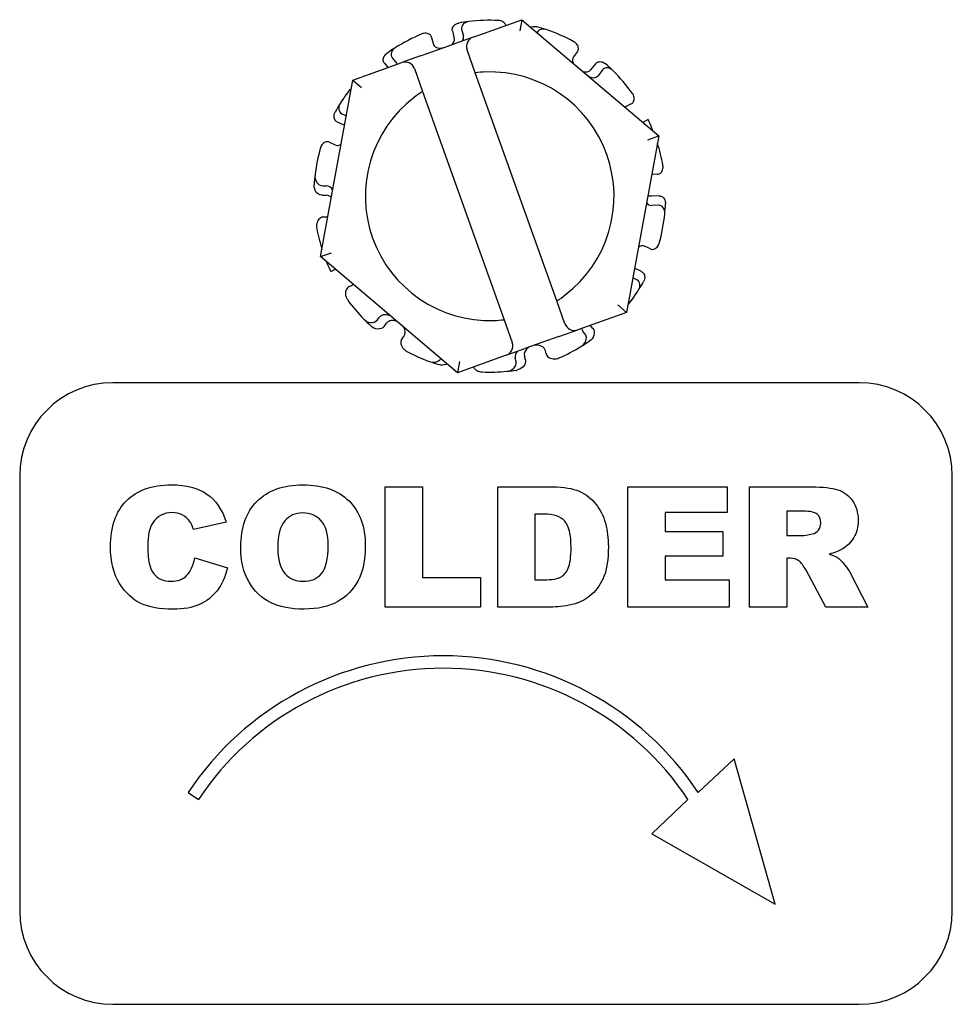
# Model space of a CAD drawing. Units: inches. Extents: x 13.44 to 20.47, y 7.11 to 15.18.
# Drawn here: x 19.68 to 20.05, y 14.16 to 14.55 of the extents above; entities that cross this region are included whole.
import ezdxf

# ---------------------------------------------------------------- set-up
doc = ezdxf.new("R2010")
doc.units = ezdxf.units.IN
doc.header["$MEASUREMENT"] = 0
doc.layers.add('70', color=7, linetype='Continuous')
doc.layers.add('DV1_70', color=7, linetype='Continuous')

# ---------------------------------------------------------------- blocks, each defined once
blk = doc.blocks.new('SE')
at = {"layer": 'DV1_70', "color": 7, "linetype": 'Continuous'}
for p, q in [((19.86046787331227, 14.54451806868901), (19.88008902792627, 14.55152393582336)), ((19.88008902792627, 14.55152393582336), (19.87925916703082, 14.54698029584779)), ((19.88008902792626, 14.55152393582336), (19.93508867162574, 14.50479736387265)), ((19.85210517809298, 14.54703967935145), (19.85286046790529, 14.5439578555582)), ((19.85584339027928, 14.54766243809097), (19.85653084865643, 14.54485738822931)), ((19.83927810292987, 14.53695211659154), (19.85293373273186, 14.54182795238768)), ((19.84377365580783, 14.54439740911685), (19.84439013982023, 14.54188195734376)), ((19.86046787331226, 14.54451806868901), (19.85293373273186, 14.54182795238769)), ((19.84802887449156, 14.54019974943069), (19.84912828837053, 14.5404691925131)), ((19.8613352216698, 14.53019351162845), (19.85804586117272, 14.53940594024814)), ((19.90237471504197, 14.53868062452034), (19.90079680196311, 14.53662691069514)), ((19.81212280773546, 14.52725613315587), (19.83174396234946, 14.53426200029022)), ((19.8247916522297, 14.53398251017065), (19.82619168606784, 14.53227952215948)), ((19.82789178543606, 14.53616224247079), (19.8297258524742, 14.53393130055171)), ((19.83927810292987, 14.53695211659154), (19.83174396234946, 14.53426200029022)), ((19.90964550270171, 14.53382969652791), (19.90771231116841, 14.53131357429541)), ((19.83685609079032, 14.53183998815068), (19.8401454512874, 14.52262755953098)), ((19.89409945158247, 14.43843156287936), (19.8613352216698, 14.53019351162845)), ((19.90641866131337, 14.52915481802287), (19.90670085550133, 14.52893800207972)), ((19.91246852899136, 14.53130134106133), (19.91070895446446, 14.52901118795925)), ((19.79915623124413, 14.45626175853768), (19.81212280773546, 14.52725613315587)), ((19.81212280773546, 14.52725613315587), (19.81564278493222, 14.52426563255103)), ((19.8401454512874, 14.52262755953098), (19.87290968120007, 14.4308656107819)), ((19.92407486759437, 14.51768720574445), (19.92176338791975, 14.51651903971428)), ((19.80767404629572, 14.51369471620136), (19.80949166026613, 14.51285012018569)), ((19.80582314697246, 14.51038771899958), (19.80870068522098, 14.50905060486027)), ((19.93081905478748, 14.51132412600723), (19.9286792182817, 14.51024270429125)), ((19.93237388722796, 14.50787572413434), (19.93180417476067, 14.50758780520581)), ((19.80267694558434, 14.50223313302565), (19.80502565504177, 14.50114175131204)), ((19.93508867162574, 14.50479736387265), (19.92212209513441, 14.43380298925447)), ((19.93073883353352, 14.50324422450194), (19.93508867162573, 14.50479736387266)), ((19.93454751924111, 14.48936859313396), (19.93226229057218, 14.4893224113696)), ((19.79999509900262, 14.48469950970695), (19.80131375167216, 14.48471631586699)), ((19.79972129309779, 14.48091671145392), (19.80136191094216, 14.48093762104346)), ((19.93530673845893, 14.48066115713018), (19.93213435914719, 14.48059704710223)), ((19.93509818543151, 14.47687716922954), (19.93221071270545, 14.47681881682619)), ((19.80047815667915, 14.4722046510826), (19.80147305058811, 14.47221733095399)), ((19.79915623124413, 14.45626175853768), (19.80350606933634, 14.4578148979084)), ((19.9317281095337, 14.45930746904322), (19.92937132185846, 14.4603812949202)), ((19.8541558749436, 14.40953518658698), (19.79915623124412, 14.45626175853768)), ((19.8016687822963, 14.45367104865718), (19.80200773159503, 14.45383918218351)), ((19.80319784038189, 14.45021114103331), (19.80514262685005, 14.45117583931729)), ((19.92819725564027, 14.45021483531596), (19.92536469893873, 14.45155683734045)), ((19.92632173189935, 14.44692174110311), (19.92466177351652, 14.44770819226545)), ((19.81065127300258, 14.44417337660742), (19.81154261166951, 14.44461551917501)), ((19.89738881207954, 14.42921913425966), (19.89409945158247, 14.43843156287936)), ((19.91860211793764, 14.43679348985931), (19.92212209513441, 14.43380298925447)), ((19.82190279092223, 14.4307434967072), (19.8227140362868, 14.43178321218191)), ((19.87290968120007, 14.4308656107819), (19.87619904169714, 14.4216531821622)), ((19.92212209513441, 14.43380298925447), (19.9025009405204, 14.42679712212012)), ((19.82468409551541, 14.42816495505414), (19.82569341635632, 14.42945852977649)), ((19.89496679994, 14.4241070058188), (19.90250094052041, 14.42679712212012)), ((19.90542134679831, 14.42524245123346), (19.90459149160825, 14.42626737448592)), ((19.90856095797537, 14.42737021389726), (19.90756186292782, 14.42860415899746)), ((19.83195701985774, 14.42330929753893), (19.83256908631811, 14.42409373958097)), ((19.89496679994, 14.4241070058188), (19.88131117013801, 14.41923117002265)), ((19.8737770295576, 14.41654105372133), (19.88131117013801, 14.41923117002265)), ((19.88979904100253, 14.41731137997835), (19.88956942016083, 14.41827949615851)), ((19.8737770295576, 14.41654105372133), (19.8541558749436, 14.40953518658698)), ((19.87771119157216, 14.4141115779673), (19.87740684742736, 14.41539473888917)), ((19.88146249156441, 14.41467039874778), (19.88108383807489, 14.41626685910027)), ((19.85498573583904, 14.41407882656254), (19.85415587494359, 14.40953518658698)), ((20.01563821083793, 14.40552956120517), (19.71563821083793, 14.40552956120517)), ((19.67813821083793, 14.36802956120517), (19.67813821083793, 14.19302956120517)), ((20.05313821083793, 14.19302956120517), (20.05313821083793, 14.36802956120517)), ((19.82514898074353, 14.31530058850877), (19.82514898074353, 14.36361968467851)), ((19.82514898074353, 14.36361968467851), (19.84008422461237, 14.36361968467851)), ((19.84008422461237, 14.36361968467851), (19.84008422461237, 14.32720469432305)), ((19.87036804935748, 14.31530058850877), (19.87036804935748, 14.36361968467851)), ((19.87036804935748, 14.36361968467851), (19.89255046875676, 14.36361968467851)), ((19.92265518079864, 14.31530058850877), (19.92265518079864, 14.36361968467851)), ((19.92265518079864, 14.36361968467851), (19.96266620311884, 14.36361968467851)), ((19.96266620311884, 14.36361968467851), (19.96266620311884, 14.35331381529301)), ((19.97163561618029, 14.31530058850877), (19.97163561618029, 14.36361968467851)), ((19.97163561618029, 14.36361968467851), (19.99653228192843, 14.36361968467851)), ((19.88902332629327, 14.3526800318816), (19.88530329322631, 14.3526800318816)), ((19.88530329322631, 14.3526800318816), (19.88530329322631, 14.32628157500643)), ((19.96266620311884, 14.35331381529301), (19.93761798046798, 14.35331381529301)), ((19.93761798046797, 14.35331381529301), (19.93761798046797, 14.34562574695462)), ((19.99319803006842, 14.35386493130293), (19.98663974955037, 14.35386493130293)), ((19.98663974955037, 14.35386493130293), (19.98663974955037, 14.3440412884261)), ((19.7611919677923, 14.34941466952282), (19.74800651725496, 14.34647997677)), ((19.93761798046797, 14.34562574695462), (19.96086129818635, 14.34562574695462)), ((19.96086129818636, 14.34562574695462), (19.96086129818636, 14.3357745482773)), ((19.98663974955037, 14.3440412884261), (19.99293624996371, 14.3440412884261)), ((19.74857141116513, 14.33504431956416), (19.76166041640074, 14.33109006219298)), ((19.96086129818636, 14.3357745482773), (19.93761798046798, 14.3357745482773)), ((19.93761798046797, 14.3357745482773), (19.93761798046797, 14.32624024130568)), ((19.98796242797417, 14.33492031846193), (19.98663974955037, 14.33492031846193)), ((19.98663974955037, 14.33492031846193), (19.98663974955037, 14.31530058850877)), ((19.84008422461237, 14.32720469432305), (19.86338265393174, 14.32720469432305)), ((19.86338265393174, 14.32720469432305), (19.86338265393174, 14.31530058850877)), ((20.0022914442321, 14.31530058850877), (19.9943140399885, 14.33007049757463)), ((20.01194975230595, 14.32931271306099), (20.0191693720359, 14.31530058850877)), ((19.88530329322631, 14.32628157500643), (19.88896821469228, 14.32628157500643)), ((19.93761798046797, 14.32624024130568), (19.96339643183198, 14.32624024130568)), ((19.96339643183199, 14.32624024130568), (19.96339643183199, 14.31530058850877)), ((19.86338265393174, 14.31530058850877), (19.82514898074353, 14.31530058850877)), ((19.89255046875676, 14.31530058850877), (19.87036804935748, 14.31530058850877)), ((19.96339643183199, 14.31530058850877), (19.92265518079865, 14.31530058850877)), ((19.98663974955037, 14.31530058850877), (19.97163561618029, 14.31530058850877)), ((20.0191693720359, 14.31530058850877), (20.00229144423209, 14.31530058850877)), ((19.9654245257707, 14.25423735638209), (19.95101322278812, 14.24067377710432)), ((19.9819551380156, 14.19574442074629), (19.9654245257707, 14.25423735638208)), ((19.74586408621047, 14.24067377710408), (19.7500290337837, 14.23790733322938)), ((19.94684827521489, 14.23790733322961), (19.93236330128091, 14.22414316485932)), ((19.93236330128091, 14.22414316485932), (19.9819551380156, 14.19574442074629)), ((19.71563821083793, 14.15552956120517), (20.01563821083793, 14.15552956120517))]:
    blk.add_line(p, q, dxfattribs=at)
for centre, radius, start, end in [((19.86712245143507, 14.48052956120433), 0.07075000000084977, 96.90484444076158, 100.0912018778486), ((19.86712245143493, 14.48052956120517), 0.07075000000000041, 87.0595548577903, 96.90484444073483), ((19.86712245143493, 14.48052956120517), 0.07075000000000005, 112.7127648526675, 122.5580544356563), ((19.86712245143491, 14.4805295612051), 0.07075000000006942, 71.25163444581874, 74.43799188293698), ((19.86712245143493, 14.48052956120517), 0.07074999999999965, 61.40634486282939, 71.25163444581797), ((19.86181293146293, 14.5407509983988), 0.00399999999999955, 109.6494521804257, 199.6494521804257), ((19.86712245143514, 14.48052956120488), 0.0707500000003577, 122.5580544356692, 125.7444118727753), ((19.83308902050011, 14.53049493000002), 0.004000000000000579, 19.64945218038464, 109.6494521803778), ((19.86712245143462, 14.48052956120485), 0.07075000000044213, 45.59842445090067, 48.78478188800148), ((19.86712245143492, 14.48052956120528), 0.04999999999988805, 91.89128827384312, 96.64657401749623), ((19.86712245143493, 14.48052956120517), 0.04999999999999959, 307.4076160869663, 91.89128827385922), ((19.86712245143493, 14.48052956120517), 0.07074999999999972, 35.75313486795309, 45.59842445089833), ((19.86712245143493, 14.48052956120517), 0.0707500000000001, 142.5488746317133, 148.211264430576), ((19.8671224514345, 14.48052956120578), 0.04999999999925865, 122.6523303432879, 127.4076160870057), ((19.86712245143516, 14.48052956120504), 0.07075000000026513, 148.2112644305801, 151.3976218676869), ((19.86712245143493, 14.48052956120517), 0.04999999999999961, 127.4076160869753, 271.891288273855), ((19.86712245143507, 14.48052956120523), 0.07074999999985364, 22.73802460784976, 25.80176709500887), ((19.86712245143493, 14.48052956120517), 0.07074999999999991, 21.70376504223816, 22.73802460785129), ((19.86712245143493, 14.48052956120517), 0.07074999999999987, 10.09992487298925, 17.59513931858804), ((19.86712245143493, 14.48052956120517), 0.07074999999999966, 164.019184842505, 172.9832111960467), ((19.86712245143504, 14.48052956120517), 0.07075000000010782, 172.9832111960558, 176.2098227091072), ((19.86712245143534, 14.48052956120514), 0.07074999999959385, 354.2920044610482, 357.4783618981859), ((19.86712245143493, 14.48052956120517), 0.07074999999999977, 344.4467148780698, 354.2920044610592), ((19.86712245143493, 14.48052956120517), 0.07074999999999987, 190.5815546482564, 197.5951393185903), ((19.86712245143493, 14.48052956120517), 0.07074999999999988, 201.7037650422382, 202.3104945722831), ((19.8671224514353, 14.48052956120534), 0.0707500000004069, 202.3104945723, 205.3742370594335), ((19.86712245143494, 14.48052956120517), 0.07074999999999729, 327.7837343950037, 330.9700918321238), ((19.86712245143493, 14.48052956120517), 0.0707499999999997, 322.1213445961478, 327.7837343950076), ((19.86712245143493, 14.48052956120517), 0.07074999999999976, 216.2347646431766, 224.2896311858838), ((19.86712245143524, 14.48052956120474), 0.04999999999947077, 302.6523303432979, 307.4076160869899), ((19.86712245143497, 14.48052956120522), 0.07075000000006142, 224.2896311858936, 227.5162426989465), ((19.86712245143494, 14.48052956120513), 0.049999999999957, 271.8912882738485, 276.6465740174949), ((19.90115588236975, 14.43056419241032), 0.004000000000000064, 199.6494521804428, 289.6494521804343), ((19.86712245143475, 14.48052956120543), 0.07075000000031129, 301.2492611706579, 304.4758726837019), ((19.87243197140694, 14.42030812401154), 0.004000000000000064, 289.6494521803778, 19.6494521803949), ((19.86712245143493, 14.48052956120517), 0.07075, 293.1943946279318, 301.2492611706399), ((19.86712245143493, 14.48052956120517), 0.07074999999999973, 241.8879746380938, 249.9428411808023), ((19.8671224514351, 14.48052956120565), 0.07075000000050342, 249.9428411808065, 253.1694526938444), ((19.86712245143502, 14.48052956120463), 0.07074999999945171, 275.5960511756982, 278.8226626887804), ((19.86712245143493, 14.48052956120517), 0.07074999999999947, 267.5411846330121, 275.596051175721), ((19.71563821083793, 14.36802956120517), 0.0374999999999998, 90, 180), ((20.01563821083793, 14.36802956120517), 0.0374999999999998, 0, 90), ((19.84843865449937, 14.17254163830705), 0.1231402874639825, 33.5929305534054, 146.4070694467248), ((19.84843865449937, 14.17254163830705), 0.118140287464016, 33.5929305534058, 146.4070694467261), ((19.71563821083793, 14.19302956120517), 0.0374999999999998, 180, 270), ((20.01563821083793, 14.19302956120517), 0.0374999999999998, 270, 0)]:
    blk.add_arc(centre, radius, start, end, dxfattribs=at)
for centre, major_axis, ratio, start_param, end_param in [((19.84743378831445, 14.54262789119792), (0.003043648494221552, 0.0007459338541630871), 0.7977733867263068, 3.141592653589264, 4.712388980384002), ((19.84981681941107, 14.54321192170403), (-0.003043648494221554, -0.0007459338541630876), 0.7977733867263063, 2.053747749151731, 3.141592653589264), ((19.8534872001622, 14.54411145437515), (-0.003043648494221554, -0.0007459338541630876), 0.7977733867263063, 2.369797639187306, 3.141592653587884), ((19.90328175637906, 14.5347176660744), (0.002484954415946616, -0.001909244620741704), 0.7977733867263068, 3.141592653589806, 4.161734270223122), ((19.90522735675247, 14.53322281891615), (-0.002484954415946617, 0.001909244620741704), 0.7977733867263064, 1.883134274177654, 3.141592653589806), ((19.90822400004851, 14.53092043257999), (-0.002484954415946617, 0.001909244620741704), 0.7977733867263064, 1.570796326793539, 3.14159265359037), ((19.92317684645502, 14.51372219355473), (0.001413458535278663, -0.002796846159553938), 0.7977733867263068, 3.141592653589793, 3.27015829921139), ((19.80634620602384, 14.50398364479613), (0.00132055098206487, 0.002841893484093171), 0.7977733867263068, 3.141592653589793, 4.087566707087273), ((19.80136566831771, 14.48064280811221), (5.191664555123647e-05, -0.004073507754771236), 0.7977733867263065, 2.163900797909514, 3.141592653589793), ((19.80141382758771, 14.47686411328869), (5.191664555123647e-05, -0.004073507754771236), 0.7977733867263065, 2.433104263617142, 3.141592653589793), ((19.93214739682397, 14.47995189910572), (-6.331588147779676e-05, 0.003133082279531837), 0.7977733867263064, 2.221429478670391, 3.141592653590672), ((19.93207104326572, 14.48373012938176), (-6.331588147779676e-05, 0.003133082279531837), 0.7977733867263064, 2.562814422442604, 3.141592653589251), ((19.80142113394256, 14.47629083870876), (-5.191664555123668e-05, 0.004073507754771235), 0.7977733867263067, 3.141592653589793, 3.331379498238404), ((19.92807201310267, 14.45752962694719), (-0.00129930875578527, -0.002851667973012189), 0.7977733867263068, 3.141592653589793, 4.123307324240605), ((19.80973229685951, 14.44826502887563), (-0.00181031480999684, 0.003649509700627304), 0.7977733867263067, 3.141592653588695, 3.411946949138971), ((19.8259258669279, 14.42927715857132), (0.003211830641094834, -0.002506053610597956), 0.7977733867263064, 1.626881729995481, 3.141592653590153), ((19.82890524699741, 14.4269524761659), (0.003211830641094834, -0.002506053610597956), 0.7977733867263064, 1.849536855021315, 3.141592653589793), ((19.82935725567701, 14.42659979319157), (-0.003211830641094832, 0.002506053610597954), 0.7977733867263066, 3.141592653589723, 4.307328097938989), ((19.90775762694729, 14.42883091652403), (0.003166135339038216, 0.002563542038110563), 0.7977733867263064, 2.771096220732831, 3.141592653589793), ((19.88504770671643, 14.41720702193662), (0.003963868641544197, 0.0009401628363476492), 0.7977733867263065, 1.954775037171808, 3.14159265358954), ((19.88560555151928, 14.41733933332216), (-0.003963868641544195, -0.0009401628363476488), 0.7977733867263067, 3.14159265358954, 4.712388980383353), ((19.8813707160689, 14.41633490172552), (0.003963868641544197, 0.0009401628363476492), 0.7977733867263065, 2.277286842393591, 3.14159265358954)]:
    blk.add_ellipse(centre, major_axis=major_axis, ratio=ratio, start_param=start_param, end_param=end_param, dxfattribs=at)
for points, knots in [([(19.85210517809298, 14.54703967935145), (19.85205099289797, 14.54726077226242), (19.85203535869995, 14.54749443578382), (19.85205792545536, 14.54772095035772), (19.85208044130981, 14.54794695401158), (19.85214102643706, 14.54817142277246), (19.85223096411637, 14.5483799793094), (19.85232905186579, 14.54860743504864), (19.85246378909725, 14.5488212619474), (19.85262186155641, 14.54901197224485), (19.8528079071839, 14.54923643144002), (19.85302999159529, 14.54943396397967), (19.85327067315763, 14.54959848538059), (19.85355999885063, 14.54979625818825), (19.85388255057751, 14.54995096219514), (19.85421615272728, 14.55005835421421), (19.85438283236806, 14.55011201113211), (19.85455355697819, 14.55015438474751), (19.85472595145225, 14.550185065569)], [0, 0, 0, 0, 0.150076708908162, 0.150076708908162, 0.150076708908162, 0.2995424008510328, 0.2995424008510328, 0.2995424008510328, 0.4624648857523811, 0.4624648857523811, 0.4624648857523811, 0.6543691060602781, 0.6543691060602781, 0.6543691060602781, 0.8854367755034773, 0.8854367755034773, 0.8854367755034773, 1, 1, 1, 1]), ([(19.85861683142899, 14.55076642423531), (19.85783577856944, 14.5506718394469), (19.85709116258342, 14.55035302764657), (19.85597237595612, 14.54924539101174), (19.8556549269347, 14.54843142876184), (19.85584339027928, 14.54766243809097)], [0, 0, 0, 0, 0.5, 0.5, 1, 1, 1, 1]), ([(19.87367302786828, 14.54923188558008), (19.87363757116232, 14.5493452406716), (19.87359280365795, 14.54945575502146), (19.87354004011956, 14.5495613074185), (19.87343290519237, 14.54977562868495), (19.87329085951104, 14.5499747097321), (19.87312735429144, 14.55014985978501), (19.87293659293715, 14.55035420715312), (19.87271281528272, 14.55053066840286), (19.87247320316694, 14.55067466067736), (19.87218479972135, 14.5508479735667), (19.87186726395639, 14.55097830740601), (19.87154187591696, 14.55106396094557), (19.87128414615797, 14.55113180445373), (19.87101793829785, 14.55117273999458), (19.87075177957945, 14.55118641138418)], [0, 0, 0, 0, 0.09527019697945564, 0.09527019697945564, 0.09527019697945564, 0.2884104649816713, 0.2884104649816713, 0.2884104649816713, 0.5138802515353051, 0.5138802515353051, 0.5138802515353051, 0.7856510517537444, 0.7856510517537444, 0.7856510517537444, 1, 1, 1, 1]), ([(19.88363996490038, 14.54851148275815), (19.8836594812838, 14.54852101102591), (19.883679092927, 14.54853030418286), (19.88369878903163, 14.54853936035983), (19.88396366989396, 14.54866115134386), (19.88424938005545, 14.54874306778425), (19.88453756297582, 14.54878717582688), (19.8848839905219, 14.54884019854229), (19.88524172355876, 14.54884001339029), (19.88558893533114, 14.54879239576588), (19.88576241470818, 14.54876860430351), (19.88593465554365, 14.54873289057918), (19.88610333957043, 14.54868591370138)], [0, 0, 0, 0, 0.02584029290583589, 0.02584029290583589, 0.02584029290583589, 0.373622944073875, 0.373622944073875, 0.373622944073875, 0.7923804182486606, 0.7923804182486606, 0.7923804182486606, 1, 1, 1, 1]), ([(19.84377365580783, 14.54439740911685), (19.84371872735869, 14.54462153474216), (19.84362278447118, 14.5448390389197), (19.84349472948389, 14.54503100597593), (19.84336688250029, 14.54522266121411), (19.84320409759406, 14.54539406697931), (19.84302202742484, 14.54553523012966), (19.84283266807105, 14.54568204475088), (19.84261843692873, 14.54580000769668), (19.84239522177613, 14.54588710817615), (19.84213479691072, 14.54598872820677), (19.84185668267775, 14.54605091731111), (19.84157835134152, 14.5460769827752), (19.84124334442368, 14.54610835585344), (19.84090068335695, 14.54608837423591), (19.84057028714085, 14.54602471698628), (19.84030859056069, 14.54597429605613), (19.84005090063873, 14.54589594908809), (19.83980505829509, 14.54579304664721)], [0, 0, 0, 0, 0.1460713098266904, 0.1460713098266904, 0.1460713098266904, 0.2916882252744855, 0.2916882252744855, 0.2916882252744855, 0.4428974874707828, 0.4428974874707828, 0.4428974874707828, 0.6194174872873964, 0.6194174872873964, 0.6194174872873964, 0.8321864899018883, 0.8321864899018883, 0.8321864899018883, 1, 1, 1, 1]), ([(19.88986238245688, 14.54752551658396), (19.88919056040354, 14.54775354806833), (19.88846538035093, 14.54780164668224), (19.88710454779523, 14.54744481942208), (19.88646629891458, 14.54700942165064), (19.88616382893613, 14.54636290918063)], [0, 0, 0, 0, 0.5, 0.5, 1, 1, 1, 1]), ([(19.90237471504197, 14.53868062452034), (19.90251530638993, 14.5388636095015), (19.9026250893052, 14.53907446683816), (19.9026948654392, 14.53929442301918), (19.90276452823366, 14.53951402191855), (19.90279654468094, 14.5397482308192), (19.90279290047084, 14.53997858554842), (19.90278911036467, 14.54021816253598), (19.90274725278449, 14.54045911519087), (19.90267569063433, 14.54068778603846), (19.90259219915489, 14.54095457605703), (19.9024668732191, 14.54121052218632), (19.90231321704222, 14.54144405488307), (19.90212827242577, 14.54172514098), (19.90189846041458, 14.54198009648829), (19.90164222698764, 14.54219817522626), (19.90143927244915, 14.54237090862075), (19.90121702640844, 14.54252305670871), (19.90098302138512, 14.54265060677468)], [0, 0, 0, 0, 0.1460713098266864, 0.1460713098266864, 0.1460713098266864, 0.2916882252744755, 0.2916882252744755, 0.2916882252744755, 0.4428974874707657, 0.4428974874707657, 0.4428974874707657, 0.6194174872873773, 0.6194174872873773, 0.6194174872873773, 0.8321864899018546, 0.8321864899018546, 0.8321864899018546, 1, 1, 1, 1]), ([(19.8247916522297, 14.53398251017065), (19.8246470917903, 14.53415835213137), (19.82453184030494, 14.53436221524784), (19.82445411928633, 14.5345761721572), (19.82437657357314, 14.53478964647115), (19.82433400917159, 14.53501821825309), (19.82432479283826, 14.53524515366141), (19.82431474132963, 14.53549265373883), (19.82434362703518, 14.53574373476451), (19.82440355554531, 14.53598408013023), (19.82447408925758, 14.5362669580265), (19.82458876661325, 14.53654116542462), (19.8247344992988, 14.53679366669814), (19.8249096860053, 14.53709720098305), (19.82513346916261, 14.53737629603704), (19.82538769596368, 14.53761752658623), (19.82551471679495, 14.53773805402377), (19.82565026868467, 14.53785016150805), (19.82579238791901, 14.53795245167378)], [0, 0, 0, 0, 0.1500767165258089, 0.1500767165258089, 0.1500767165258089, 0.2995424159385749, 0.2995424159385749, 0.2995424159385749, 0.4624649024479754, 0.4624649024479754, 0.4624649024479754, 0.6543691260635293, 0.6543691260635293, 0.6543691260635293, 0.8854367993982953, 0.8854367993982953, 0.8854367993982953, 1, 1, 1, 1]), ([(19.82904806363102, 14.54016095808095), (19.82838494641537, 14.53973756062004), (19.82785174757182, 14.53912781237372), (19.82732276024455, 14.53764500596695), (19.82738898494707, 14.53677384426314), (19.82789178543606, 14.53616224247079)], [0, 0, 0, 0, 0.5, 0.5, 1, 1, 1, 1]), ([(19.90964550270171, 14.53382969652791), (19.90978419171909, 14.53401020555354), (19.9099567924886, 14.53416848407316), (19.91014769503487, 14.53429247749922), (19.91033816698594, 14.5344161912487), (19.91055124016974, 14.53450923234075), (19.91077024375144, 14.53456941611894), (19.91100909316235, 14.53463505367542), (19.91126021686315, 14.53466356614984), (19.91150788617817, 14.53465941400492), (19.91179938411546, 14.53465452707866), (19.91209239560982, 14.53460467851974), (19.91237126799127, 14.53451967778824), (19.91270650324543, 14.53441749756631), (19.91302889469602, 14.53426245971922), (19.91332126733256, 14.53406921967474), (19.91346734696252, 14.5339726701668), (19.91360714872167, 14.53386590977934), (19.9137388682013, 14.53375053627952)], [0, 0, 0, 0, 0.1500767698464807, 0.1500767698464807, 0.1500767698464807, 0.2995425215457352, 0.2995425215457352, 0.2995425215457352, 0.4624650193109006, 0.4624650193109006, 0.4624650193109006, 0.6543692660788143, 0.6543692660788143, 0.6543692660788143, 0.8854369666530882, 0.8854369666530882, 0.8854369666530882, 1, 1, 1, 1]), ([(19.9166250227786, 14.53107714206089), (19.91606292004707, 14.53162762400481), (19.91534858673317, 14.53200949027026), (19.91378466052596, 14.5321902589392), (19.91295090772329, 14.53192917530898), (19.91246852899136, 14.53130134106133)], [0, 0, 0, 0, 0.5, 0.5, 1, 1, 1, 1]), ([(19.92407486759437, 14.51768720574445), (19.92428081939715, 14.51779128881406), (19.92447106611397, 14.51793383456689), (19.92462918858315, 14.51810190215801), (19.92478705420909, 14.51826969675174), (19.92491730926259, 14.51846695922429), (19.92501375013911, 14.51867618574956), (19.92511405202895, 14.5188937886649), (19.92518063428095, 14.51912911193753), (19.92521512283885, 14.51936622380405), (19.92525536060024, 14.51964286194984), (19.92525319292151, 14.51992783618104), (19.92521578419671, 14.52020487106775), (19.92517075807149, 14.52053831754485), (19.92507397455683, 14.52086763323379), (19.92493740915737, 14.52117514550462), (19.92482923994638, 14.52141871642257), (19.92469476892546, 14.5216520828465), (19.92453904894312, 14.52186836658925)], [0, 0, 0, 0, 0.1460713098250777, 0.1460713098250777, 0.1460713098250777, 0.2916882252712654, 0.2916882252712654, 0.2916882252712654, 0.442897487465894, 0.442897487465894, 0.442897487465894, 0.6194174872805591, 0.6194174872805591, 0.6194174872805591, 0.8321864898926985, 0.8321864898926985, 0.8321864898926985, 1, 1, 1, 1]), ([(19.80698521485068, 14.51779986139191), (19.80657075906096, 14.51713111910233), (19.8063540912575, 14.51635063912665), (19.80651918688045, 14.51478498083225), (19.80695602988201, 14.51402835899465), (19.80767404629572, 14.51369471620136)], [0, 0, 0, 0, 0.5, 0.5, 1, 1, 1, 1]), ([(19.80582314697246, 14.51038771899958), (19.8056167096418, 14.51048364483961), (19.80542456130771, 14.5106175183543), (19.80526187427371, 14.51077673853908), (19.80509955419248, 14.51093559959082), (19.80496223131511, 14.51112321419374), (19.80485567785284, 14.51132379086789), (19.8047394686378, 14.51154254357061), (19.80465680835726, 14.51178138106554), (19.80460677873458, 14.51202398024827), (19.80454789565681, 14.51230951081552), (19.80453255868494, 14.51260633632623), (19.80455461303081, 14.5128970398307), (19.80458112477863, 14.51324649739554), (19.80466202317874, 14.51359496320262), (19.80478675683991, 14.51392247652474), (19.80484907819142, 14.51408611377134), (19.80492273487301, 14.51424585430978), (19.80500656168733, 14.51439958838059)], [0, 0, 0, 0, 0.1500767497450391, 0.1500767497450391, 0.1500767497450391, 0.2995424817327337, 0.2995424817327337, 0.2995424817327337, 0.4624649752545709, 0.4624649752545709, 0.4624649752545709, 0.6543692132942385, 0.6543692132942385, 0.6543692132942385, 0.8854369035994567, 0.8854369035994567, 0.8854369035994567, 1, 1, 1, 1]), ([(19.80267694558434, 14.50223313302565), (19.80246767662461, 14.50233037464708), (19.80223793531827, 14.5023914650479), (19.80200805070055, 14.50241152727574), (19.80177853949156, 14.50243155691588), (19.80154299138137, 14.50241165842787), (19.80131899136346, 14.50235780145511), (19.80108602349826, 14.50230178831686), (19.80086002565096, 14.50220832596114), (19.80065249957207, 14.50208855774978), (19.80041037913116, 14.50194882431342), (19.80018797594617, 14.5017706338687), (19.79999363155582, 14.50156969109306), (19.79975971353532, 14.50132783108245), (19.79956109284753, 14.50104789234974), (19.79940422844592, 14.50075022228986), (19.79927998102585, 14.50051444708151), (19.79918003467448, 14.50026434096377), (19.79910666045622, 14.50000813090472)], [0, 0, 0, 0, 0.1460713098266884, 0.1460713098266884, 0.1460713098266884, 0.2916882252744838, 0.2916882252744838, 0.2916882252744838, 0.4428974874707836, 0.4428974874707836, 0.4428974874707836, 0.6194174872874, 0.6194174872874, 0.6194174872874, 0.8321864899018856, 0.8321864899018856, 0.8321864899018856, 1, 1, 1, 1]), ([(19.93454751924111, 14.48936859313396), (19.9347782305162, 14.48937325553554), (19.93501143612557, 14.48941938848114), (19.9352267329396, 14.48950243492789), (19.93544168004033, 14.48958534647971), (19.93564449544389, 14.48970677454121), (19.93582200921929, 14.48985362630688), (19.9360066297639, 14.49000635728731), (19.93616852593795, 14.49018965995435), (19.93630226618921, 14.49038846901618), (19.93645830078869, 14.49062041932317), (19.93657971869945, 14.49087824232879), (19.93666593211809, 14.49114416522662), (19.93676970085664, 14.4914642370216), (19.93682502557335, 14.49180299216535), (19.93683505046823, 14.49213931553136), (19.93684299087607, 14.49240570682286), (19.93682280425965, 14.49267428612921), (19.93677606768655, 14.49293666574541)], [0, 0, 0, 0, 0.1460713098266878, 0.1460713098266878, 0.1460713098266878, 0.29168822527448, 0.29168822527448, 0.29168822527448, 0.4428974874707706, 0.4428974874707706, 0.4428974874707706, 0.6194174872873818, 0.6194174872873818, 0.6194174872873818, 0.8321864899018687, 0.8321864899018687, 0.8321864899018687, 1, 1, 1, 1]), ([(19.79690234071361, 14.4891723935121), (19.79677647251737, 14.48814975667706), (19.79694934618766, 14.48710281002722), (19.79801624299709, 14.4853363261464), (19.79895828259639, 14.4846862955355), (19.79999509900262, 14.48469950970695)], [0, 0, 0, 0, 0.5, 0.5, 1, 1, 1, 1]), ([(19.79972129309779, 14.48091671145392), (19.79871391385419, 14.48090387245759), (19.79778535672342, 14.48151939752318), (19.79668685930781, 14.48318432549373), (19.79646091473575, 14.48420584991783), (19.79652719473587, 14.4852063369742)], [0, 0, 0, 0, 0.5, 0.5, 1, 1, 1, 1]), ([(19.93530673845893, 14.48066115713018), (19.93553432801889, 14.48066575644559), (19.93576576676796, 14.48062999009852), (19.9359818874325, 14.4805585056956), (19.93619752062029, 14.48048718253123), (19.93640334306031, 14.48037904391662), (19.9365872277658, 14.48024573570029), (19.93678777585744, 14.48010034727163), (19.93696702113972, 14.4799221698167), (19.93711861214334, 14.47972626805594), (19.93729702934235, 14.47949569867783), (19.93744130017191, 14.4792358399698), (19.93754929557269, 14.47896504128363), (19.93767911791439, 14.47863951149889), (19.93775965548179, 14.47829096209078), (19.93779160979613, 14.47794196008083), (19.93780757528631, 14.47776758650153), (19.93781164654599, 14.47759172942076), (19.9378039425975, 14.47741679602998)], [0, 0, 0, 0, 0.1500767840701391, 0.1500767840701391, 0.1500767840701391, 0.299542549717171, 0.299542549717171, 0.299542549717171, 0.4624650504848974, 0.4624650504848974, 0.4624650504848974, 0.6543693034288539, 0.6543693034288539, 0.6543693034288539, 0.8854370112694556, 0.8854370112694556, 0.8854370112694556, 1, 1, 1, 1]), ([(19.93752165173487, 14.47349286474093), (19.93759990169731, 14.47427572283456), (19.93745137930406, 14.47507198599878), (19.93661477272433, 14.47640563959874), (19.93588977192628, 14.4768931662549), (19.93509818543151, 14.47687716922954)], [0, 0, 0, 0, 0.5, 0.5, 1, 1, 1, 1]), ([(19.80047815667915, 14.4722046510826), (19.80017889512468, 14.47220083700957), (19.79987598827296, 14.47214344886015), (19.79959590698232, 14.4720379666542), (19.79931624765034, 14.47193264336331), (19.79905192067293, 14.47177717166856), (19.79882030371987, 14.47158834390414), (19.79857998034682, 14.47139241815402), (19.79836882150716, 14.47115664032977), (19.79819409506946, 14.47090049018794), (19.7979907409655, 14.47060237169335), (19.79783189835352, 14.47027053045242), (19.79771849067375, 14.46992794290655), (19.79758213301286, 14.46951602691902), (19.79750810527877, 14.46907965114639), (19.79749236360898, 14.46864603796359), (19.79747891881054, 14.46827569339929), (19.79750753629339, 14.46790167833833), (19.79757558928212, 14.46753739184442)], [0, 0, 0, 0, 0.144637982952758, 0.144637982952758, 0.144637982952758, 0.2888539481903017, 0.2888539481903017, 0.2888539481903017, 0.4382524757707986, 0.4382524757707986, 0.4382524757707986, 0.6122258184792346, 0.6122258184792346, 0.6122258184792346, 0.8216985488249837, 0.8216985488249837, 0.8216985488249837, 1, 1, 1, 1]), ([(19.9317281095337, 14.45930746904322), (19.93193809825903, 14.45921179163898), (19.9321682890101, 14.45915241720819), (19.9323983169271, 14.45913407087754), (19.93262797120261, 14.45911575434741), (19.93286336427805, 14.45913740987964), (19.93308695619339, 14.45919293678241), (19.93331949961763, 14.45925068670636), (19.93354479378177, 14.45934583279679), (19.93375142040436, 14.45946714617902), (19.93399249145061, 14.45960868236452), (19.93421355883376, 14.45978852736275), (19.93440639843148, 14.45999091469115), (19.93463850524397, 14.46023451340345), (19.93483503157299, 14.46051592639835), (19.93498967047177, 14.46081475865234), (19.93511215514017, 14.46105145439855), (19.93521023248292, 14.46130229932698), (19.9352816928863, 14.46155904975252)], [0, 0, 0, 0, 0.146071309826691, 0.146071309826691, 0.146071309826691, 0.2916882252744879, 0.2916882252744879, 0.2916882252744879, 0.4428974874707923, 0.4428974874707923, 0.4428974874707923, 0.6194174872874101, 0.6194174872874101, 0.6194174872874101, 0.8321864899019018, 0.8321864899019018, 0.8321864899019018, 1, 1, 1, 1]), ([(19.92819725564027, 14.45021483531596), (19.92840297144959, 14.45011737176566), (19.92859411550466, 14.4499820682182), (19.92875560994991, 14.44982163853892), (19.92891674013237, 14.44966157072078), (19.92905265925566, 14.44947293667471), (19.92915771310113, 14.44927157051157), (19.92927228680617, 14.44905195677654), (19.92935316264331, 14.44881250914172), (19.92940138066228, 14.44856954340514), (19.92945813154721, 14.4482835814173), (19.9294712532587, 14.44798664972996), (19.92944703037425, 14.44769611888255), (19.92941791180468, 14.44734686887044), (19.92933441549724, 14.4469990164073), (19.92920724149106, 14.44667244293287), (19.92914370085562, 14.44650927526436), (19.92906885428146, 14.44635008877689), (19.92898388267604, 14.44619698447692)], [0, 0, 0, 0, 0.1500767491033292, 0.1500767491033292, 0.1500767491033292, 0.2995424804617559, 0.2995424804617559, 0.2995424804617559, 0.4624649738481369, 0.4624649738481369, 0.4624649738481369, 0.6543692116091728, 0.6543692116091728, 0.6543692116091728, 0.8854369015865629, 0.8854369015865629, 0.8854369015865629, 1, 1, 1, 1]), ([(19.92697991265199, 14.44281157031688), (19.92739934688305, 14.44347720142893), (19.92762183239136, 14.44425604295844), (19.92746842389585, 14.44582288956627), (19.92703723876914, 14.44658274994813), (19.92632173189935, 14.44692174110311)], [0, 0, 0, 0, 0.5, 0.5, 1, 1, 1, 1]), ([(19.81065127300258, 14.44417337660742), (19.81038316060122, 14.44404038124894), (19.81013495567084, 14.44385751443115), (19.80992814743301, 14.44364117585875), (19.80972165076376, 14.44342516321293), (19.80955068555383, 14.44317058297834), (19.80942364678199, 14.44290009547769), (19.80929183265632, 14.44261944042345), (19.80920356122406, 14.44231548747936), (19.80915695072994, 14.44200894272728), (19.80910270344262, 14.44165217282912), (19.80910317954336, 14.44128427425901), (19.80914926441779, 14.44092635846897), (19.80920467535374, 14.44049601230522), (19.80932686161508, 14.44007060140047), (19.8095003927448, 14.43967291416219), (19.80964860389976, 14.43933325357799), (19.80983632033603, 14.43900849402739), (19.81005537343317, 14.43870957664825)], [0, 0, 0, 0, 0.1446379829527597, 0.1446379829527597, 0.1446379829527597, 0.2888539481903077, 0.2888539481903077, 0.2888539481903077, 0.4382524757708049, 0.4382524757708049, 0.4382524757708049, 0.6122258184792473, 0.6122258184792473, 0.6122258184792473, 0.8216985488250026, 0.8216985488250026, 0.8216985488250026, 1, 1, 1, 1]), ([(19.81647824910812, 14.43112584403044), (19.81719773047111, 14.43038829710479), (19.81812294568848, 14.42986872093632), (19.82016866326637, 14.4295971077948), (19.82126493341594, 14.42992600011626), (19.82190279092223, 14.4307434967072)], [0, 0, 0, 0, 0.5, 0.5, 1, 1, 1, 1]), ([(19.82468409551541, 14.42816495505414), (19.82406434798063, 14.42737066872542), (19.8230034380548, 14.42703072815528), (19.82101722963647, 14.42721418880298), (19.82007867892423, 14.42767645027168), (19.81933923360302, 14.42835364153308)], [0, 0, 0, 0, 0.5, 0.5, 1, 1, 1, 1]), ([(19.90856095797537, 14.42737021389726), (19.90919492240744, 14.42658722802762), (19.90928671526274, 14.42547697419324), (19.90865982266922, 14.42358338309495), (19.90799771004309, 14.42277333988573), (19.90717113603309, 14.42220576364399)], [0, 0, 0, 0, 0.5, 0.5, 1, 1, 1, 1]), ([(19.83195701985774, 14.42330929753893), (19.831772911825, 14.42307333937014), (19.83162833950702, 14.42280104393244), (19.83153557414064, 14.42251649760592), (19.83144294853066, 14.42223237996489), (19.83139904887426, 14.42192887869798), (19.83140163248758, 14.42163005489955), (19.83140431321825, 14.42131999839361), (19.831456330871, 14.42100779108784), (19.83154702503273, 14.42071128342821), (19.83165257877855, 14.42036619512768), (19.83181227973433, 14.42003476611677), (19.83200877207044, 14.4197320809829), (19.83224502798707, 14.41936814234202), (19.83253934065542, 14.41903756107576), (19.83286793495762, 14.41875419915695), (19.833148583975, 14.41851218265348), (19.83345839327082, 14.41830070114985), (19.83378526272733, 14.41812608094106)], [0, 0, 0, 0, 0.1446379829527552, 0.1446379829527552, 0.1446379829527552, 0.2888539481902975, 0.2888539481902975, 0.2888539481902975, 0.438252475770794, 0.438252475770794, 0.438252475770794, 0.612225818479227, 0.612225818479227, 0.612225818479227, 0.8216985488249735, 0.8216985488249735, 0.8216985488249735, 1, 1, 1, 1]), ([(19.90382487949217, 14.42004407307204), (19.90470574805704, 14.42057858169762), (19.90542068831909, 14.42136270096151), (19.90614688757333, 14.42329437604731), (19.90607383664345, 14.42443658531577), (19.90542134679831, 14.42524245123346)], [0, 0, 0, 0, 0.5, 0.5, 1, 1, 1, 1]), ([(19.84285821401604, 14.41407048144567), (19.84366998409292, 14.41377410385594), (19.84454748359839, 14.41368311820623), (19.84622550379133, 14.41400859420488), (19.84703799719081, 14.41444860487964), (19.84752478665551, 14.41516882351922)], [0, 0, 0, 0, 0.5, 0.5, 1, 1, 1, 1]), ([(19.88146249156441, 14.41467039874778), (19.88169499401201, 14.41369013328153), (19.88129708440846, 14.41264957696012), (19.87991220477905, 14.41121403177867), (19.87896466961622, 14.41077047766811), (19.87797385343497, 14.41061668989642)], [0, 0, 0, 0, 0.5000000000000003, 0.5000000000000003, 1, 1, 1, 1]), ([(19.88979904100253, 14.41731137997835), (19.88986811036701, 14.41702017309652), (19.88999025694451, 14.41673710742547), (19.89015435273185, 14.41648681839711), (19.89031820129938, 14.41623690644366), (19.89052764007937, 14.4160129073448), (19.89076248735108, 14.41582811260317), (19.89100616246959, 14.41563637147609), (19.891282359522, 14.41548179325572), (19.89157048181428, 14.41536721678394), (19.8919058108655, 14.41523386778386), (19.89226432924505, 14.41515131988212), (19.89262341333824, 14.41511545705404), (19.89305516423121, 14.41507233677011), (19.89349717415845, 14.41509538334405), (19.89392376070509, 14.41517470616984), (19.89428810389164, 14.41524245498035), (19.89464684419659, 14.41535205251572), (19.89498747949219, 14.4154980095447)], [0, 0, 0, 0, 0.1446379829527554, 0.1446379829527554, 0.1446379829527554, 0.2888539481902984, 0.2888539481902984, 0.2888539481902984, 0.4382524757707912, 0.4382524757707912, 0.4382524757707912, 0.6122258184792247, 0.6122258184792247, 0.6122258184792247, 0.8216985488249744, 0.8216985488249744, 0.8216985488249744, 1, 1, 1, 1]), ([(19.85000675446886, 14.41305005239499), (19.8498681845156, 14.41297582307138), (19.84972471932966, 14.41291110671721), (19.84864323701072, 14.41250942414995), (19.8475970747618, 14.41251980063246), (19.84663734419821, 14.41281011878647)], [0, 0, 0, 0, 0.1355134204745818, 0.1355134204745818, 1, 1, 1, 1]), ([(19.86051238854148, 14.41180060998803), (19.86063501204488, 14.4115868463629), (19.86078388349167, 14.41138677196404), (19.86095037742072, 14.41120609604175), (19.86119492351662, 14.4109407194501), (19.86148236615699, 14.41071109734087), (19.8617905297952, 14.41052331368742), (19.86216105560935, 14.41029752880415), (19.86256947439385, 14.41012694739597), (19.86298835335561, 14.41001377227564), (19.86334611357311, 14.40991711056817), (19.86371694045926, 14.40986059820969), (19.86408718779533, 14.40984469949746)], [0, 0, 0, 0, 0.174055583339657, 0.174055583339657, 0.174055583339657, 0.4298507668697257, 0.4298507668697257, 0.4298507668697257, 0.7378411444135653, 0.7378411444135653, 0.7378411444135653, 1, 1, 1, 1]), ([(19.87402158875917, 14.41011674700078), (19.87504703199374, 14.41021722123652), (19.87603096454247, 14.41061453639823), (19.87752184970112, 14.41204141951901), (19.87795048809797, 14.41310266764026), (19.87771119157216, 14.4141115779673)], [0, 0, 0, 0, 0.5, 0.5, 1, 1, 1, 1]), ([(19.72102938856938, 14.35799830137733), (19.72528675974602, 14.36229700625471), (19.73129392425414, 14.36444635869339), (19.73907843789426, 14.36444635869339), (19.74516826980388, 14.36444635869339), (19.74994920118993, 14.36322012557132), (19.75343500995268, 14.36075388142693)], [0, 0, 0, 0, 0.569264374761394, 0.569264374761394, 0.569264374761394, 1, 1, 1, 1]), ([(19.76703379749746, 14.33942569184302), (19.76703379749746, 14.34732042868513), (19.76922448363689, 14.35346537219574), (19.773619633816, 14.35786052237485), (19.77801478399511, 14.36225567255396), (19.78413217170523, 14.36444635869339), (19.79198557484659, 14.36444635869339), (19.80003186859143, 14.36444635869339), (19.80621814580278, 14.36228322835446), (19.81057196228115, 14.35797074557683), (19.81492577875952, 14.35365826279921), (19.8171026869987, 14.34760976459034), (19.8171026869987, 14.33982525095021), (19.8171026869987, 14.33417631184853), (19.81615201188159, 14.3295469373652), (19.81425066164736, 14.32593712750023)], [0, 0, 0, 0, 0.4994065814875458, 0.4994065814875458, 0.4994065814875458, 0.9971847245744665, 0.9971847245744665, 0.9971847245744665, 0.9982347386471645, 0.9982347386471645, 0.9982347386471645, 0.9992662322588015, 0.9992662322588015, 0.9992662322588015, 1, 1, 1, 1]), ([(19.71827380851978, 14.32479356177964), (19.71586267597638, 14.32863759594884), (19.71465022075456, 14.33355630633737), (19.71465022075456, 14.3395634708455), (19.71465022075456, 14.34755465298934), (19.71677201739275, 14.3537133744002), (19.72102938856938, 14.35799830137733)], [0, 0, 0, 0, 0.4317578292050253, 0.4317578292050253, 0.4317578292050253, 1, 1, 1, 1]), ([(20.01301065062504, 14.35803963507807), (20.01449866385183, 14.35589028263938), (20.01525644836547, 14.35328625949251), (20.01525644836547, 14.35021378773721), (20.01525644836547, 14.34752709718885), (20.01467777655505, 14.34521240994718), (20.01353421083447, 14.34326972601222), (20.01239064511388, 14.34132704207725), (20.01081996448561, 14.33974258354873), (20.00882216894965, 14.33854390622715)], [0, 0, 0, 0, 0.5338932283240229, 0.5338932283240229, 0.5338932283240229, 0.999653911306517, 0.999653911306517, 0.999653911306517, 1, 1, 1, 1]), ([(19.74350114387387, 14.35234936227565), (19.74228868865205, 14.35296936778681), (19.74093845442775, 14.35327248159226), (19.73943666330071, 14.35327248159226), (19.73606107773995, 14.35327248159226), (19.73345705459308, 14.35190846946771), (19.73166592756084, 14.34919422311886)], [0, 0, 0, 0, 0.3074583169566581, 0.3074583169566581, 0.3074583169566581, 1, 1, 1, 1]), ([(19.7995358641825, 14.32877537495132), (19.80128565751399, 14.33086961578901), (19.80216744312987, 14.33461720465647), (19.80216744312987, 14.34001814155369), (19.80216744312987, 14.34457862653577), (19.80124432381325, 14.34789910049554), (19.79941186308027, 14.34999334133324), (19.79757940234728, 14.35208758217094), (19.79508560240239, 14.35314848049003), (19.79194424114585, 14.35314848049003), (19.78894065889178, 14.35314848049003), (19.78651574844814, 14.35207380427069), (19.7846970656154, 14.3499520076325)], [0, 0, 0, 0, 0.5256805798333314, 0.5256805798333314, 0.5256805798333314, 0.9991326599889878, 0.9991326599889878, 0.9991326599889878, 0.9995708971088846, 0.9995708971088846, 0.9995708971088846, 1, 1, 1, 1]), ([(19.99931541777853, 14.34621819666529), (19.99993542328969, 14.34703109277992), (20.00025231499539, 14.34796798999678), (20.00025231499539, 14.34902888831588), (20.00025231499539, 14.3505857910439), (19.99975631058647, 14.35178446836548), (19.99876430176861, 14.35261114238036)], [0, 0, 0, 0, 0.4256578928884001, 0.4256578928884001, 0.4256578928884001, 1, 1, 1, 1]), ([(19.73166592756084, 14.34919422311886), (19.73030191543629, 14.3471688717824), (19.72961302042389, 14.34398617682511), (19.72961302042389, 14.33965991614724), (19.72961302042389, 14.33430031295077), (19.73042591653852, 14.33062161358455), (19.73205170876778, 14.32863759594884)], [0, 0, 0, 0, 0.4616052188700422, 0.4616052188700422, 0.4616052188700422, 1, 1, 1, 1]), ([(19.88896821469228, 14.32628157500643), (19.89208202014833, 14.32628157500643), (19.89430026208825, 14.32662602251263), (19.89562294051206, 14.32731491752503), (19.89694561893587, 14.32800381253743), (19.89797896145447, 14.32921626775925), (19.89872296806787, 14.33093850529025), (19.89946697468126, 14.33266074282125), (19.89983897798795, 14.3354576565716), (19.89983897798795, 14.33932924654129), (19.89983897798795, 14.34445462543354), (19.89901230397308, 14.34795421209654), (19.89733140014281, 14.34984178443051)], [0, 0, 0, 0, 0.579409347844374, 0.579409347844374, 0.579409347844374, 0.9989940094896933, 0.9989940094896933, 0.9989940094896933, 0.9994288872759088, 0.9994288872759088, 0.9994288872759088, 1, 1, 1, 1]), ([(19.9136582119367, 14.34898755461514), (19.91444355225084, 14.34603908396206), (19.91484311135803, 14.34292527850602), (19.91484311135803, 14.33963236034674), (19.91484311135803, 14.33446564775374), (19.91425066164736, 14.33045627878157), (19.91307954012628, 14.32761803133049)], [0, 0, 0, 0, 0.4355532286233206, 0.4355532286233206, 0.4355532286233206, 1, 1, 1, 1]), ([(19.77904812651371, 14.31707793764076), (19.77546587244924, 14.31881395307201), (19.77257251339715, 14.32155575522136), (19.77035427145723, 14.32531712198907), (19.7681360295173, 14.32907848875677), (19.76703379749746, 14.33377675274134), (19.76703379749746, 14.33942569184302)], [0, 0, 0, 0, 0.4538562240290641, 0.4538562240290641, 0.4538562240290641, 1, 1, 1, 1]), ([(19.73205170876778, 14.32863759594884), (19.73367750099705, 14.32663980041288), (19.73596463243821, 14.32564779159502), (19.73891310309128, 14.32564779159502), (19.74176512844263, 14.32564779159502), (19.74392825878156, 14.32644690980941), (19.74538871620785, 14.32805892413842)], [0, 0, 0, 0, 0.5222778555901981, 0.5222778555901981, 0.5222778555901981, 1, 1, 1, 1]), ([(19.78468328771515, 14.32884426445256), (19.78648819264764, 14.32672246781436), (19.78895443679203, 14.32564779159502), (19.79208202014833, 14.32564779159502), (19.79529227090611, 14.32564779159502), (19.79777229295075, 14.32669491201387), (19.7995358641825, 14.32877537495132)], [0, 0, 0, 0, 0.4992396893831301, 0.4992396893831301, 0.4992396893831301, 1, 1, 1, 1]), ([(19.75047276139936, 14.31632015312712), (19.74766206974877, 14.31506636420455), (19.74409359358454, 14.3144463586934), (19.73976733290666, 14.3144463586934), (19.73451795291217, 14.3144463586934), (19.73023302593505, 14.31520414320704), (19.72689877407503, 14.31673349013456), (19.72356452221501, 14.31826283706209), (19.72069871896343, 14.32094952761045), (19.71827380851978, 14.32479356177964)], [0, 0, 0, 0, 0.4535541405578784, 0.4535541405578784, 0.4535541405578784, 0.9993835928475495, 0.9993835928475495, 0.9993835928475495, 1, 1, 1, 1]), ([(19.81425066164736, 14.32593712750023), (19.81234931141314, 14.322313539735), (19.80960750926378, 14.31950284808441), (19.80601147729906, 14.3174912746482), (19.80241544533433, 14.31547970121199), (19.79793762775373, 14.31447391449389), (19.79257802455725, 14.31447391449389), (19.78712197605905, 14.31447391449389), (19.78261660267795, 14.31534192220951), (19.77904812651371, 14.31707793764076)], [0, 0, 0, 0, 0.4628436707442964, 0.4628436707442964, 0.4628436707442964, 0.9992886651758922, 0.9992886651758922, 0.9992886651758922, 1, 1, 1, 1])]:
    blk.add_open_spline(points, degree=3, knots=knots, dxfattribs=at)
for points in [[(19.89255046875676, 14.36361968467851), (19.89693184103562, 14.36361968467851), (19.90045898349911, 14.36302723496785), (19.90315945194772, 14.36184233554652)], [(19.99653228192843, 14.36361968467851), (20.00114787851151, 14.36361968467851), (20.004675020975, 14.36323390347157), (20.0071137093189, 14.36243478525719)], [(19.75343500995268, 14.36075388142693), (19.75692081871543, 14.35830141518279), (19.75951106396205, 14.35451249261459), (19.7611919677923, 14.34941466952282)], [(19.90315945194772, 14.36184233554652), (19.90584614249608, 14.36065743612519), (19.90807816233626, 14.35894897649444), (19.90982795566775, 14.35673073455451)], [(20.0071137093189, 14.36243478525719), (20.00955239766279, 14.36164944494305), (20.01150885949801, 14.36017520961651), (20.01301065062504, 14.35803963507807)], [(19.90982795566775, 14.35673073455451), (19.9115915268995, 14.35451249261459), (19.91285909372232, 14.35193602526821), (19.9136582119367, 14.34898755461514)], [(19.74655983772893, 14.34971778332828), (19.7457193858138, 14.35086134904886), (19.74469982119545, 14.35172935676449), (19.74350114387387, 14.35234936227565)], [(19.89733140014281, 14.34984178443051), (19.89566427421281, 14.35172935676449), (19.89289491626296, 14.3526800318816), (19.88902332629327, 14.3526800318816)], [(19.99876430176861, 14.35261114238036), (19.997786070851, 14.35345159429549), (19.99592605431752, 14.35386493130293), (19.99319803006842, 14.35386493130293)], [(19.74800651725497, 14.34647997677), (19.74755184654678, 14.34795421209654), (19.74706962003811, 14.34902888831588), (19.74655983772893, 14.34971778332828)], [(19.7846970656154, 14.3499520076325), (19.78287838278266, 14.34781643309406), (19.78195526346605, 14.34428929063057), (19.78195526346605, 14.33937058024203)], [(19.99293624996371, 14.3440412884261), (19.99361136707586, 14.3440412884261), (19.99493404549966, 14.34426173483007), (19.99689050733488, 14.34470262763801)], [(19.99689050733488, 14.34470262763801), (19.99788251615274, 14.34489551824148), (19.99868163436712, 14.34540530055066), (19.99931541777853, 14.34621819666529)], [(19.78195526346605, 14.33937058024203), (19.78195526346605, 14.33447942565399), (19.78286460488241, 14.330979838991), (19.78468328771515, 14.32884426445256)], [(19.74538871620785, 14.32805892413842), (19.74684917363414, 14.32965716056719), (19.74791007195324, 14.3319856257091), (19.74857141116513, 14.33504431956416)], [(20.00882216894965, 14.33854390622715), (20.00755460212683, 14.33777234381326), (20.00580480879534, 14.33713856040185), (20.00358656685541, 14.33662877809268)], [(20.00358656685541, 14.33662877809268), (20.0053639159874, 14.33603632838201), (20.00665903861071, 14.33544387867135), (20.00747193472534, 14.33485142896068)], [(19.76166041640074, 14.33109006219298), (19.76077863078487, 14.32742514072701), (19.75940084076007, 14.32435266897171), (19.75749949052584, 14.32188642482732)], [(19.9916135715399, 14.33379053064159), (19.99053889532055, 14.33453453725498), (19.98931266219848, 14.33490654056168), (19.98796242797417, 14.33492031846193)], [(19.99431403998851, 14.33007049757463), (19.9933082532704, 14.3319856257091), (19.99241268975428, 14.33322563673142), (19.9916135715399, 14.33379053064159)], [(20.00747193472534, 14.33485142896068), (20.00802305073526, 14.33445186985349), (20.00882216894965, 14.33361141793837), (20.00985551146825, 14.33230251741481)], [(20.00985551146825, 14.33230251741481), (20.0109026318871, 14.33100739479149), (20.01160530479975, 14.33001538597364), (20.01194975230595, 14.32931271306099)], [(19.91307954012628, 14.32761803133049), (19.9119084186052, 14.32476600597915), (19.91026884847569, 14.32238242923624), (19.90818838553824, 14.32045352320152)], [(19.75749949052584, 14.32188642482732), (19.75561191819187, 14.31943395858317), (19.75326967514971, 14.31757394204969), (19.75047276139936, 14.31632015312712)], [(19.90818838553824, 14.32045352320152), (19.90609414470055, 14.31853839506705), (19.90384834696012, 14.31725705034399), (19.90145099231697, 14.31662326693258)], [(19.90145099231697, 14.31662326693258), (19.8981856299582, 14.3157414813167), (19.89520960350463, 14.31530058850877), (19.89255046875676, 14.31530058850877)]]:
    blk.add_open_spline(points, degree=3, dxfattribs=at)

msp = doc.modelspace()

# ---------------------------------------------------------------- block references
at = {"layer": '70'}
msp.add_blockref('SE', (0, 0), dxfattribs=at)

doc.saveas('drawing.dxf')
